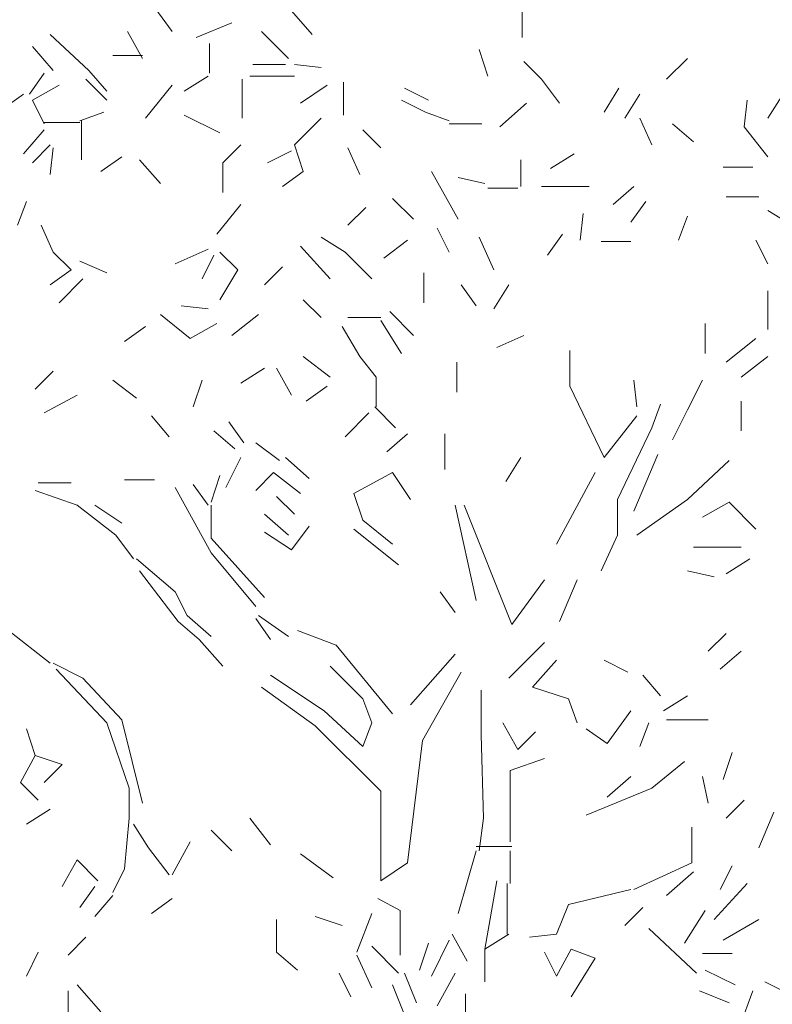
# Model space of a CAD drawing. Units: millimetres. Extents: x 4595 to 4788, y 312 to 722.
# Drawn here: x 4607 to 4608, y 463 to 464 of the extents above; entities that cross this region are included whole.
import ezdxf

# ---------------------------------------------------------------- set-up
doc = ezdxf.new("R2010")
doc.units = ezdxf.units.MM
doc.header["$LTSCALE"] = 0.01
doc.layers.add('01', color=1, linetype='Continuous', lineweight=9)

msp = doc.modelspace()

# ---------------------------------------------------------------- linework, layer by layer
at = {"layer": '01', "linetype": 'Continuous'}
for p, q in [((4606.9967, 464.2502), (4606.9583, 464.303)), ((4606.9967, 464.2502), (4606.9583, 464.303)), ((4606.9967, 464.2502), (4606.9583, 464.303)), ((4607.5607, 464.2406), (4607.5607, 464.2982)), ((4607.2223, 464.2454), (4607.1887, 464.2838)), ((4607.0351, 464.2406), (4607.0927, 464.2646)), ((4607.0351, 464.2406), (4607.0927, 464.2646)), ((4606.8623, 464.1878), (4606.7999, 464.2454)), ((4606.9487, 464.207), (4606.9247, 464.2502)), ((4607.1839, 464.207), (4607.1407, 464.2502)), ((4607.1839, 464.207), (4607.1407, 464.2502)), ((4607.1839, 464.207), (4607.1407, 464.2502)), ((4607.1839, 464.207), (4607.1407, 464.2502)), ((4607.1839, 464.207), (4607.1407, 464.2502)), ((4607.1839, 464.207), (4607.1407, 464.2502)), ((4607.0567, 464.183), (4607.0567, 464.231)), ((4606.8047, 464.1878), (4606.7711, 464.2262)), ((4607.5055, 464.1782), (4607.4911, 464.2214)), ((4606.9487, 464.2118), (4606.9007, 464.2118)), ((4607.1263, 464.1974), (4607.1791, 464.1974)), ((4607.2367, 464.1926), (4607.1935, 464.1974)), ((4607.5919, 464.1734), (4607.5631, 464.2022)), ((4607.7935, 464.1734), (4607.8271, 464.207)), ((4607.7935, 464.1734), (4607.8271, 464.207)), ((4607.7935, 464.1734), (4607.8271, 464.207)), ((4606.7663, 464.1494), (4606.7903, 464.183)), ((4606.7663, 464.1494), (4606.7903, 464.183)), ((4606.7663, 464.1494), (4606.7903, 464.183)), ((4606.7663, 464.1494), (4606.7903, 464.183)), ((4606.7663, 464.1494), (4606.7903, 464.183)), ((4606.7663, 464.1494), (4606.7903, 464.183)), ((4606.7663, 464.1494), (4606.7903, 464.183)), ((4606.7663, 464.1494), (4606.7903, 464.183)), ((4606.7663, 464.1494), (4606.7903, 464.183)), ((4606.7663, 464.1494), (4606.7903, 464.183)), ((4606.7663, 464.1494), (4606.7903, 464.183)), ((4606.7663, 464.1494), (4606.7903, 464.183)), ((4606.7663, 464.1494), (4606.7903, 464.183)), ((4606.8911, 464.1542), (4606.8623, 464.1878)), ((4606.8911, 464.1542), (4606.8623, 464.1878)), ((4606.8911, 464.1542), (4606.8623, 464.1878)), ((4606.8911, 464.1398), (4606.8575, 464.1734)), ((4606.8911, 464.1398), (4606.8575, 464.1734)), ((4607.0159, 464.1542), (4607.0543, 464.1782)), ((4607.0159, 464.1542), (4607.0543, 464.1782)), ((4607.0159, 464.1542), (4607.0543, 464.1782)), ((4607.0159, 464.1542), (4607.0543, 464.1782)), ((4607.1095, 464.111), (4607.1095, 464.1734)), ((4607.1935, 464.1782), (4607.1215, 464.1782)), ((4607.2727, 464.1158), (4607.2727, 464.1686)), ((4607.6207, 464.135), (4607.5919, 464.1734)), ((4607.6207, 464.135), (4607.5919, 464.1734)), ((4607.6207, 464.135), (4607.5919, 464.1734)), ((4606.7231, 464.1254), (4606.7567, 464.1494)), ((4606.7711, 464.1398), (4606.8143, 464.1638)), ((4606.7711, 464.1398), (4606.8143, 464.1638)), ((4606.9535, 464.111), (4606.9967, 464.1638)), ((4607.2031, 464.135), (4607.2463, 464.1638)), ((4607.4095, 464.1398), (4607.3711, 464.159)), ((4607.4095, 464.1398), (4607.3711, 464.159)), ((4607.6927, 464.1206), (4607.7167, 464.159)), ((4607.7263, 464.111), (4607.7503, 464.1494)), ((4607.9567, 464.111), (4607.9903, 464.1638)), ((4606.7903, 464.1014), (4606.7711, 464.1398)), ((4606.7903, 464.1014), (4606.7711, 464.1398)), ((4607.4047, 464.1206), (4607.3663, 464.1398)), ((4607.4047, 464.1206), (4607.3663, 464.1398)), ((4607.5247, 464.0966), (4607.5679, 464.135)), ((4607.5247, 464.0966), (4607.5679, 464.135)), ((4607.5247, 464.0966), (4607.5679, 464.135)), ((4607.9183, 464.0966), (4607.9231, 464.1398)), ((4607.9183, 464.0966), (4607.9231, 464.1398)), ((4606.8479, 464.1062), (4606.8863, 464.1206)), ((4607.4431, 464.1062), (4607.4047, 464.1206)), ((4607.4431, 464.1062), (4607.4047, 464.1206)), ((4607.4431, 464.1062), (4607.4047, 464.1206)), ((4606.7903, 464.1038), (4606.8479, 464.1038)), ((4606.8503, 464.0438), (4606.8503, 464.1062)), ((4607.0735, 464.087), (4607.0159, 464.1158)), ((4607.1935, 464.0678), (4607.2367, 464.111)), ((4607.4959, 464.1014), (4607.4431, 464.1014)), ((4607.7695, 464.0678), (4607.7503, 464.111)), ((4607.7695, 464.0678), (4607.7503, 464.111)), ((4607.8367, 464.0726), (4607.8031, 464.1014)), ((4606.7567, 464.0534), (4606.7903, 464.0918)), ((4607.3327, 464.063), (4607.3039, 464.0918)), ((4607.3327, 464.063), (4607.3039, 464.0918)), ((4607.3327, 464.063), (4607.3039, 464.0918)), ((4607.9567, 464.0486), (4607.9183, 464.0966)), ((4607.9567, 464.0486), (4607.9183, 464.0966)), ((4607.9567, 464.0486), (4607.9183, 464.0966)), ((4606.7711, 464.039), (4606.7999, 464.0678)), ((4606.8047, 464.063), (4606.7999, 464.0198)), ((4606.8047, 464.063), (4606.7999, 464.0198)), ((4606.8047, 464.063), (4606.7999, 464.0198)), ((4606.8047, 464.063), (4606.7999, 464.0198)), ((4607.0783, 464.039), (4607.1071, 464.0678)), ((4607.1503, 464.039), (4607.1887, 464.0582)), ((4607.2079, 464.0246), (4607.1935, 464.0678)), ((4607.2991, 464.0198), (4607.2799, 464.063)), ((4607.2991, 464.0198), (4607.2799, 464.063)), ((4607.2991, 464.0198), (4607.2799, 464.063)), ((4607.6447, 464.0534), (4607.6063, 464.0294)), ((4606.8815, 464.0246), (4606.9151, 464.0486)), ((4606.8815, 464.0246), (4606.9151, 464.0486)), ((4606.9775, 464.0054), (4606.9439, 464.0438)), ((4607.0783, 463.991), (4607.0783, 464.039)), ((4607.0783, 463.991), (4607.0783, 464.039)), ((4607.5583, 464.0006), (4607.5583, 464.0438)), ((4607.5583, 464.0006), (4607.5583, 464.0438)), ((4607.5583, 464.0006), (4607.5583, 464.0438)), ((4607.1743, 464.0006), (4607.2079, 464.0246)), ((4607.4575, 463.9478), (4607.4143, 464.0246)), ((4607.4575, 463.9478), (4607.4143, 464.0246)), ((4607.9327, 464.0318), (4607.8847, 464.0318)), ((4607.5007, 464.0054), (4607.4575, 464.015)), ((4607.5007, 464.0054), (4607.4575, 464.015)), ((4607.5007, 464.0054), (4607.4575, 464.015)), ((4607.5007, 464.0054), (4607.4575, 464.015)), ((4607.5007, 464.0054), (4607.4575, 464.015)), ((4607.5007, 464.0054), (4607.4575, 464.015)), ((4607.5535, 463.9982), (4607.5055, 463.9982)), ((4607.5919, 464.0006), (4607.6687, 464.0006)), ((4607.7407, 464.0006), (4607.7071, 463.9718)), ((4607.7407, 464.0006), (4607.7071, 463.9718)), ((4606.7471, 463.9382), (4606.7615, 463.9766)), ((4606.7471, 463.9382), (4606.7615, 463.9766)), ((4607.3855, 463.9478), (4607.3519, 463.9814)), ((4607.7359, 463.943), (4607.7599, 463.9766)), ((4607.8895, 463.9838), (4607.9423, 463.9838)), ((4607.0687, 463.9238), (4607.1071, 463.9718)), ((4607.2799, 463.9382), (4607.3087, 463.967)), ((4607.2799, 463.9382), (4607.3087, 463.967)), ((4607.2799, 463.9382), (4607.3087, 463.967)), ((4607.9951, 463.9382), (4607.9567, 463.9622)), ((4607.6543, 463.9142), (4607.6591, 463.9574)), ((4607.6543, 463.9142), (4607.6591, 463.9574)), ((4607.8271, 463.9526), (4607.8127, 463.9142)), ((4607.8271, 463.9526), (4607.8127, 463.9142)), ((4606.8047, 463.895), (4606.7855, 463.9382)), ((4607.4431, 463.895), (4607.4239, 463.9334)), ((4607.4431, 463.895), (4607.4239, 463.9334)), ((4607.2751, 463.895), (4607.2367, 463.919)), ((4607.2751, 463.895), (4607.2367, 463.919)), ((4607.3375, 463.8854), (4607.3759, 463.9142)), ((4607.3375, 463.8854), (4607.3759, 463.9142)), ((4607.3375, 463.8854), (4607.3759, 463.9142)), ((4607.3375, 463.8854), (4607.3759, 463.9142)), ((4607.3375, 463.8854), (4607.3759, 463.9142)), ((4607.5151, 463.8662), (4607.4911, 463.919)), ((4607.6015, 463.8902), (4607.6255, 463.9238)), ((4607.7359, 463.9118), (4607.6879, 463.9118)), ((4607.9567, 463.8758), (4607.9375, 463.9142)), ((4607.9567, 463.8758), (4607.9375, 463.9142)), ((4607.9567, 463.8758), (4607.9375, 463.9142)), ((4607.9567, 463.8758), (4607.9375, 463.9142)), ((4607.9567, 463.8758), (4607.9375, 463.9142)), ((4607.9567, 463.8758), (4607.9375, 463.9142)), ((4606.8335, 463.8662), (4606.8047, 463.895)), ((4606.8335, 463.8662), (4606.8047, 463.895)), ((4607.0015, 463.8758), (4607.0543, 463.8998)), ((4607.0015, 463.8758), (4607.0543, 463.8998)), ((4607.1023, 463.8662), (4607.0735, 463.895)), ((4607.1023, 463.8662), (4607.0735, 463.895)), ((4607.2511, 463.8518), (4607.2031, 463.9046)), ((4607.2511, 463.8518), (4607.2031, 463.9046)), ((4607.3183, 463.8518), (4607.2751, 463.895)), ((4607.3183, 463.8518), (4607.2751, 463.895)), ((4606.8911, 463.8614), (4606.8479, 463.8806)), ((4606.8911, 463.8614), (4606.8479, 463.8806)), ((4607.0447, 463.8518), (4607.0639, 463.8902)), ((4606.8335, 463.8662), (4606.7999, 463.8422)), ((4607.0735, 463.8182), (4607.1023, 463.8662)), ((4607.1455, 463.8422), (4607.1743, 463.871)), ((4607.1455, 463.8422), (4607.1743, 463.871)), ((4607.1455, 463.8422), (4607.1743, 463.871)), ((4607.1455, 463.8422), (4607.1743, 463.871)), ((4606.8143, 463.8134), (4606.8527, 463.8518)), ((4606.8143, 463.8134), (4606.8527, 463.8518)), ((4607.4023, 463.8134), (4607.4023, 463.8614)), ((4607.4863, 463.8086), (4607.4623, 463.8422)), ((4607.4863, 463.8086), (4607.4623, 463.8422)), ((4607.4863, 463.8086), (4607.4623, 463.8422)), ((4607.5151, 463.8038), (4607.5391, 463.8422)), ((4607.9567, 463.7702), (4607.9567, 463.8326)), ((4607.9567, 463.7702), (4607.9567, 463.8326)), ((4607.9567, 463.7702), (4607.9567, 463.8326)), ((4607.9567, 463.7702), (4607.9567, 463.8326)), ((4607.9567, 463.7702), (4607.9567, 463.8326)), ((4607.9567, 463.7702), (4607.9567, 463.8326)), ((4607.2367, 463.7894), (4607.2079, 463.8182)), ((4607.0543, 463.8038), (4607.0111, 463.8086)), ((4607.0255, 463.7558), (4606.9775, 463.7942)), ((4607.0927, 463.7606), (4607.1359, 463.7942)), ((4607.3327, 463.7894), (4607.2799, 463.7894)), ((4607.3663, 463.7318), (4607.3327, 463.7846)), ((4607.3663, 463.7318), (4607.3327, 463.7846)), ((4607.3855, 463.7606), (4607.3471, 463.799)), ((4607.3855, 463.7606), (4607.3471, 463.799)), ((4607.3855, 463.7606), (4607.3471, 463.799)), ((4607.3855, 463.7606), (4607.3471, 463.799)), ((4607.3855, 463.7606), (4607.3471, 463.799)), ((4607.3855, 463.7606), (4607.3471, 463.799)), ((4607.3855, 463.7606), (4607.3471, 463.799)), ((4607.3855, 463.7606), (4607.3471, 463.799)), ((4606.9199, 463.751), (4606.9535, 463.775)), ((4606.9199, 463.751), (4606.9535, 463.775)), ((4606.9199, 463.751), (4606.9535, 463.775)), ((4606.9199, 463.751), (4606.9535, 463.775)), ((4606.9199, 463.751), (4606.9535, 463.775)), ((4606.9199, 463.751), (4606.9535, 463.775)), ((4606.9199, 463.751), (4606.9535, 463.775)), ((4607.0255, 463.7558), (4607.0687, 463.7798)), ((4607.0255, 463.7558), (4607.0687, 463.7798)), ((4607.0255, 463.7558), (4607.0687, 463.7798)), ((4607.2991, 463.727), (4607.2703, 463.775)), ((4607.2991, 463.727), (4607.2703, 463.775)), ((4607.2991, 463.727), (4607.2703, 463.775)), ((4607.2991, 463.727), (4607.2703, 463.775)), ((4607.8559, 463.7318), (4607.8559, 463.7798)), ((4607.5199, 463.7414), (4607.5631, 463.7606)), ((4607.8895, 463.7174), (4607.9375, 463.7558)), ((4607.6375, 463.679), (4607.6375, 463.7366)), ((4607.2511, 463.6934), (4607.2079, 463.727)), ((4607.2511, 463.6934), (4607.2079, 463.727)), ((4607.3255, 463.6934), (4607.2991, 463.727)), ((4607.9567, 463.727), (4607.9135, 463.6934)), ((4607.9567, 463.727), (4607.9135, 463.6934)), ((4607.9567, 463.727), (4607.9135, 463.6934)), ((4607.9567, 463.727), (4607.9135, 463.6934)), ((4607.1455, 463.7078), (4607.1071, 463.6838)), ((4607.1887, 463.6646), (4607.1647, 463.7078)), ((4607.1887, 463.6646), (4607.1647, 463.7078)), ((4607.4551, 463.6694), (4607.4551, 463.7174)), ((4607.4551, 463.6694), (4607.4551, 463.7174)), ((4607.4551, 463.6694), (4607.4551, 463.7174)), ((4607.4551, 463.6694), (4607.4551, 463.7174)), ((4606.7759, 463.6742), (4606.8047, 463.703)), ((4606.9391, 463.6598), (4606.9007, 463.6886)), ((4606.9391, 463.6598), (4606.9007, 463.6886)), ((4606.9391, 463.6598), (4606.9007, 463.6886)), ((4606.9391, 463.6598), (4606.9007, 463.6886)), ((4606.9391, 463.6598), (4606.9007, 463.6886)), ((4606.9391, 463.6598), (4606.9007, 463.6886)), ((4607.0303, 463.6454), (4607.0447, 463.6886)), ((4607.0303, 463.6454), (4607.0447, 463.6886)), ((4607.0303, 463.6454), (4607.0447, 463.6886)), ((4607.3255, 463.6454), (4607.3255, 463.6934)), ((4607.3255, 463.6454), (4607.3255, 463.6934)), ((4607.3255, 463.6454), (4607.3255, 463.6934)), ((4607.3255, 463.6454), (4607.3255, 463.6934)), ((4607.3255, 463.6454), (4607.3255, 463.6934)), ((4607.3255, 463.6454), (4607.3255, 463.6934)), ((4607.3255, 463.6454), (4607.3255, 463.6934)), ((4607.3255, 463.6454), (4607.3255, 463.6934)), ((4607.3255, 463.6454), (4607.3255, 463.6934)), ((4607.7455, 463.6454), (4607.7407, 463.6886)), ((4607.8271, 463.6406), (4607.8511, 463.6886)), ((4607.2127, 463.655), (4607.2463, 463.679)), ((4607.2127, 463.655), (4607.2463, 463.679)), ((4607.2127, 463.655), (4607.2463, 463.679)), ((4607.2127, 463.655), (4607.2463, 463.679)), ((4607.6927, 463.5638), (4607.6375, 463.679)), ((4607.6927, 463.5638), (4607.6375, 463.679)), ((4606.7903, 463.6358), (4606.8431, 463.6646)), ((4607.3567, 463.6118), (4607.3231, 463.6454)), ((4607.7695, 463.6118), (4607.7839, 463.6502)), ((4607.9135, 463.655), (4607.9135, 463.607)), ((4607.9135, 463.655), (4607.9135, 463.607)), ((4607.9135, 463.655), (4607.9135, 463.607)), ((4606.9919, 463.5974), (4606.9631, 463.631)), ((4607.2751, 463.5974), (4607.3135, 463.6358)), ((4607.6927, 463.5638), (4607.7455, 463.631)), ((4607.6927, 463.5638), (4607.7455, 463.631)), ((4607.8031, 463.5926), (4607.8271, 463.6406)), ((4607.8031, 463.5926), (4607.8271, 463.6406)), ((4607.8031, 463.5926), (4607.8271, 463.6406)), ((4607.8031, 463.5926), (4607.8271, 463.6406)), ((4607.8031, 463.5926), (4607.8271, 463.6406)), ((4607.8031, 463.5926), (4607.8271, 463.6406)), ((4607.8031, 463.5926), (4607.8271, 463.6406)), ((4607.8031, 463.5926), (4607.8271, 463.6406)), ((4607.8031, 463.5926), (4607.8271, 463.6406)), ((4607.0879, 463.6214), (4607.1119, 463.5878)), ((4607.0879, 463.6214), (4607.1119, 463.5878)), ((4607.7143, 463.4966), (4607.7695, 463.6118)), ((4607.0975, 463.5782), (4607.0639, 463.607)), ((4607.3423, 463.5734), (4607.3759, 463.6022)), ((4607.4359, 463.5446), (4607.4359, 463.6022)), ((4607.4359, 463.5446), (4607.4359, 463.6022)), ((4607.1695, 463.559), (4607.1311, 463.5878)), ((4607.0831, 463.5158), (4607.1071, 463.5638)), ((4607.0831, 463.5158), (4607.1071, 463.5638)), ((4607.2175, 463.5302), (4607.1791, 463.5638)), ((4607.2175, 463.5302), (4607.1791, 463.5638)), ((4607.5343, 463.5254), (4607.5583, 463.5638)), ((4607.5343, 463.5254), (4607.5583, 463.5638)), ((4607.7407, 463.4774), (4607.7791, 463.5686)), ((4607.8271, 463.4966), (4607.8943, 463.559)), ((4607.8271, 463.4966), (4607.8943, 463.559)), ((4607.8271, 463.4966), (4607.8943, 463.559)), ((4607.0591, 463.4918), (4607.0735, 463.535)), ((4607.0591, 463.4918), (4607.0735, 463.535)), ((4607.1311, 463.511), (4607.1599, 463.5398)), ((4607.1311, 463.511), (4607.1599, 463.5398)), ((4607.1599, 463.5398), (4607.2031, 463.5062)), ((4607.2895, 463.5062), (4607.3519, 463.5398)), ((4607.3519, 463.5398), (4607.3807, 463.4966)), ((4607.3519, 463.5398), (4607.3807, 463.4966)), ((4607.3519, 463.5398), (4607.3807, 463.4966)), ((4607.3519, 463.5398), (4607.3807, 463.4966)), ((4607.3519, 463.5398), (4607.3807, 463.4966)), ((4607.3519, 463.5398), (4607.3807, 463.4966)), ((4607.3519, 463.5398), (4607.3807, 463.4966)), ((4607.3519, 463.5398), (4607.3807, 463.4966)), ((4607.3519, 463.5398), (4607.3807, 463.4966)), ((4607.3519, 463.5398), (4607.3807, 463.4966)), ((4607.6159, 463.4246), (4607.6783, 463.5398)), ((4607.6159, 463.4246), (4607.6783, 463.5398)), ((4606.7807, 463.523), (4606.8335, 463.523)), ((4606.7807, 463.523), (4606.8335, 463.523)), ((4606.9679, 463.5278), (4606.9199, 463.5278)), ((4606.9679, 463.5278), (4606.9199, 463.5278)), ((4606.9679, 463.5278), (4606.9199, 463.5278)), ((4607.0591, 463.4102), (4607.0015, 463.5158)), ((4607.0543, 463.487), (4607.0303, 463.5206)), ((4606.8431, 463.487), (4606.7759, 463.511)), ((4606.8431, 463.487), (4606.7759, 463.511)), ((4607.1935, 463.4726), (4607.1647, 463.5014)), ((4607.3039, 463.463), (4607.2895, 463.5062)), ((4606.9055, 463.439), (4606.8431, 463.487)), ((4606.9055, 463.439), (4606.8431, 463.487)), ((4606.9055, 463.439), (4606.8431, 463.487)), ((4606.9055, 463.439), (4606.8431, 463.487)), ((4606.9055, 463.439), (4606.8431, 463.487)), ((4606.9151, 463.4582), (4606.8719, 463.487)), ((4607.0591, 463.4342), (4607.0591, 463.487)), ((4607.0591, 463.4342), (4607.0591, 463.487)), ((4607.4863, 463.3334), (4607.4527, 463.487)), ((4607.4863, 463.3334), (4607.4527, 463.487)), ((4607.4863, 463.3334), (4607.4527, 463.487)), ((4607.4863, 463.3334), (4607.4527, 463.487)), ((4607.4863, 463.3334), (4607.4527, 463.487)), ((4607.5439, 463.295), (4607.4671, 463.487)), ((4607.5439, 463.295), (4607.4671, 463.487)), ((4607.5439, 463.295), (4607.4671, 463.487)), ((4607.7143, 463.439), (4607.7143, 463.4966)), ((4607.7143, 463.439), (4607.7143, 463.4966)), ((4607.7143, 463.439), (4607.7143, 463.4966)), ((4607.7143, 463.439), (4607.7143, 463.4966)), ((4607.8271, 463.4966), (4607.7455, 463.439)), ((4607.8943, 463.4918), (4607.8511, 463.4678)), ((4607.8943, 463.4918), (4607.8511, 463.4678)), ((4607.8943, 463.4918), (4607.8511, 463.4678)), ((4607.8943, 463.4918), (4607.8511, 463.4678)), ((4607.8943, 463.4918), (4607.8511, 463.4678)), ((4607.8943, 463.4918), (4607.8511, 463.4678)), ((4607.9375, 463.4486), (4607.8943, 463.4918)), ((4607.9375, 463.4486), (4607.8943, 463.4918)), ((4607.1455, 463.4726), (4607.1839, 463.439)), ((4607.1455, 463.4726), (4607.1839, 463.439)), ((4607.1455, 463.4726), (4607.1839, 463.439)), ((4607.1455, 463.4726), (4607.1839, 463.439)), ((4607.1887, 463.415), (4607.2175, 463.4534)), ((4607.3519, 463.4246), (4607.3039, 463.463)), ((4606.9343, 463.4006), (4606.9055, 463.439)), ((4606.9343, 463.4006), (4606.9055, 463.439)), ((4607.1887, 463.415), (4607.1455, 463.4438)), ((4607.1887, 463.415), (4607.1455, 463.4438)), ((4607.3615, 463.391), (4607.2895, 463.4486)), ((4607.3615, 463.391), (4607.2895, 463.4486)), ((4607.3615, 463.391), (4607.2895, 463.4486)), ((4607.3615, 463.391), (4607.2895, 463.4486)), ((4607.3615, 463.391), (4607.2895, 463.4486)), ((4607.3615, 463.391), (4607.2895, 463.4486)), ((4607.3615, 463.391), (4607.2895, 463.4486)), ((4607.3615, 463.391), (4607.2895, 463.4486)), ((4607.6879, 463.3814), (4607.7143, 463.439)), ((4607.6879, 463.3814), (4607.7143, 463.439)), ((4607.1455, 463.3382), (4607.0591, 463.4342)), ((4607.1455, 463.3382), (4607.0591, 463.4342)), ((4607.1455, 463.3382), (4607.0591, 463.4342)), ((4607.1455, 463.3382), (4607.0591, 463.4342)), ((4607.1455, 463.3382), (4607.0591, 463.4342)), ((4607.8367, 463.4198), (4607.9135, 463.4198)), ((4607.1311, 463.3238), (4607.0591, 463.4102)), ((4607.1311, 463.3238), (4607.0591, 463.4102)), ((4607.0015, 463.3478), (4606.9391, 463.4006)), ((4607.0015, 463.3478), (4606.9391, 463.4006)), ((4607.0015, 463.3478), (4606.9391, 463.4006)), ((4607.0015, 463.3478), (4606.9391, 463.4006)), ((4607.0015, 463.3478), (4606.9391, 463.4006)), ((4607.9279, 463.4006), (4607.8895, 463.3766)), ((4607.0063, 463.2998), (4606.9439, 463.3814)), ((4607.0063, 463.2998), (4606.9439, 463.3814)), ((4607.8703, 463.3718), (4607.8271, 463.3814)), ((4607.5439, 463.295), (4607.5967, 463.367)), ((4607.6207, 463.2998), (4607.6495, 463.367)), ((4607.0207, 463.3094), (4607.0015, 463.3478)), ((4607.0207, 463.3094), (4607.0015, 463.3478)), ((4607.0207, 463.3094), (4607.0015, 463.3478)), ((4607.0207, 463.3094), (4607.0015, 463.3478)), ((4607.4527, 463.3142), (4607.4287, 463.3478)), ((4607.0591, 463.2758), (4607.0207, 463.3094)), ((4607.1839, 463.2758), (4607.1359, 463.3094)), ((4607.1839, 463.2758), (4607.1359, 463.3094)), ((4607.0399, 463.271), (4607.0063, 463.2998)), ((4607.1551, 463.271), (4607.1311, 463.3046)), ((4607.1551, 463.271), (4607.1311, 463.3046)), ((4606.7999, 463.2326), (4606.7327, 463.2854)), ((4606.7999, 463.2326), (4606.7327, 463.2854)), ((4607.2607, 463.2614), (4607.1983, 463.2854)), ((4607.2607, 463.2614), (4607.1983, 463.2854)), ((4607.8607, 463.2518), (4607.8895, 463.2806)), ((4607.0783, 463.2278), (4607.0399, 463.271)), ((4607.0783, 463.2278), (4607.0399, 463.271)), ((4607.3519, 463.151), (4607.2607, 463.2614)), ((4607.3519, 463.151), (4607.2607, 463.2614)), ((4607.5391, 463.2086), (4607.5967, 463.2662)), ((4607.5391, 463.2086), (4607.5967, 463.2662)), ((4607.4527, 463.247), (4607.3807, 463.1654)), ((4607.4527, 463.247), (4607.3807, 463.1654)), ((4607.4527, 463.247), (4607.3807, 463.1654)), ((4607.9135, 463.2518), (4607.8799, 463.223)), ((4606.8527, 463.2086), (4606.8047, 463.2326)), ((4606.8527, 463.2086), (4606.8047, 463.2326)), ((4606.8527, 463.2086), (4606.8047, 463.2326)), ((4606.8527, 463.2086), (4606.8047, 463.2326)), ((4606.8527, 463.2086), (4606.8047, 463.2326)), ((4607.6159, 463.2374), (4607.5775, 463.1942)), ((4607.7311, 463.2182), (4607.6927, 463.2374)), ((4606.8911, 463.1366), (4606.8095, 463.223)), ((4606.8911, 463.1366), (4606.8095, 463.223)), ((4606.8911, 463.1366), (4606.8095, 463.223)), ((4607.1551, 463.2134), (4607.2415, 463.1558)), ((4607.3039, 463.175), (4607.2511, 463.2278)), ((4607.3039, 463.175), (4607.2511, 463.2278)), ((4607.3039, 463.175), (4607.2511, 463.2278)), ((4607.3039, 463.175), (4607.2511, 463.2278)), ((4607.3039, 463.175), (4607.2511, 463.2278)), ((4607.3999, 463.1078), (4607.4623, 463.2182)), ((4607.3999, 463.1078), (4607.4623, 463.2182)), ((4607.7839, 463.1798), (4607.7551, 463.2134)), ((4606.9151, 463.1414), (4606.8527, 463.2086)), ((4606.9151, 463.1414), (4606.8527, 463.2086)), ((4607.2271, 463.1318), (4607.1407, 463.1942)), ((4607.2271, 463.1318), (4607.1407, 463.1942)), ((4607.2271, 463.1318), (4607.1407, 463.1942)), ((4607.2271, 463.1318), (4607.1407, 463.1942)), ((4607.2271, 463.1318), (4607.1407, 463.1942)), ((4607.2271, 463.1318), (4607.1407, 463.1942)), ((4607.2271, 463.1318), (4607.1407, 463.1942)), ((4607.2271, 463.1318), (4607.1407, 463.1942)), ((4607.2271, 463.1318), (4607.1407, 463.1942)), ((4607.2271, 463.1318), (4607.1407, 463.1942)), ((4607.2271, 463.1318), (4607.1407, 463.1942)), ((4607.4947, 463.1174), (4607.4947, 463.1894)), ((4607.4947, 463.1174), (4607.4947, 463.1894)), ((4607.4947, 463.1174), (4607.4947, 463.1894)), ((4607.6351, 463.175), (4607.5775, 463.1942)), ((4607.3183, 463.1366), (4607.3039, 463.175)), ((4607.3183, 463.1366), (4607.3039, 463.175)), ((4607.3183, 463.1366), (4607.3039, 463.175)), ((4607.3183, 463.1366), (4607.3039, 463.175)), ((4607.6495, 463.1366), (4607.6351, 463.175)), ((4607.6495, 463.1366), (4607.6351, 463.175)), ((4607.6495, 463.1366), (4607.6351, 463.175)), ((4607.6495, 463.1366), (4607.6351, 463.175)), ((4607.7887, 463.1558), (4607.8271, 463.1798)), ((4607.2415, 463.1558), (4607.3039, 463.0982)), ((4607.7359, 463.1558), (4607.6975, 463.103)), ((4607.7359, 463.1558), (4607.6975, 463.103)), ((4606.9271, 463.031), (4606.8911, 463.1366)), ((4606.9271, 463.031), (4606.8911, 463.1366)), ((4606.9271, 463.031), (4606.8911, 463.1366)), ((4606.9271, 463.031), (4606.8911, 463.1366)), ((4606.9271, 463.031), (4606.8911, 463.1366)), ((4606.9487, 463.007), (4606.9151, 463.1414)), ((4606.9487, 463.007), (4606.9151, 463.1414)), ((4606.9487, 463.007), (4606.9151, 463.1414)), ((4606.9487, 463.007), (4606.9151, 463.1414)), ((4607.3039, 463.0982), (4607.3183, 463.1366)), ((4607.5535, 463.0934), (4607.5295, 463.1366)), ((4607.7503, 463.0982), (4607.7647, 463.1366)), ((4607.8607, 463.1414), (4607.7935, 463.1414)), ((4606.7759, 463.0838), (4606.7615, 463.127)), ((4606.7759, 463.0838), (4606.7615, 463.127)), ((4606.7759, 463.0838), (4606.7615, 463.127)), ((4606.7759, 463.0838), (4606.7615, 463.127)), ((4606.7759, 463.0838), (4606.7615, 463.127)), ((4607.3327, 463.0262), (4607.2271, 463.1318)), ((4607.4983, 462.983), (4607.4947, 463.1174)), ((4607.5823, 463.1222), (4607.5535, 463.0934)), ((4607.5823, 463.1222), (4607.5535, 463.0934)), ((4607.6975, 463.103), (4607.6639, 463.127)), ((4607.6975, 463.103), (4607.6639, 463.127)), ((4607.6975, 463.103), (4607.6639, 463.127)), ((4607.3759, 462.911), (4607.3999, 463.1078)), ((4607.3759, 462.911), (4607.3999, 463.1078)), ((4607.3759, 462.911), (4607.3999, 463.1078)), ((4607.3759, 462.911), (4607.3999, 463.1078)), ((4607.3759, 462.911), (4607.3999, 463.1078)), ((4607.8847, 463.0454), (4607.8991, 463.0886)), ((4606.7519, 463.0406), (4606.7759, 463.0838)), ((4606.8191, 463.0694), (4606.7759, 463.0838)), ((4607.5415, 463.0598), (4607.5967, 463.079)), ((4607.7695, 463.031), (4607.8223, 463.0742)), ((4607.7695, 463.031), (4607.8223, 463.0742)), ((4607.7695, 463.031), (4607.8223, 463.0742)), ((4607.7695, 463.031), (4607.8223, 463.0742)), ((4607.7695, 463.031), (4607.8223, 463.0742)), ((4607.7695, 463.031), (4607.8223, 463.0742)), ((4607.7695, 463.031), (4607.8223, 463.0742)), ((4607.7695, 463.031), (4607.8223, 463.0742)), ((4607.7695, 463.031), (4607.8223, 463.0742)), ((4606.7903, 463.0406), (4606.8191, 463.0694)), ((4606.7903, 463.0406), (4606.8191, 463.0694)), ((4606.7903, 463.0406), (4606.8191, 463.0694)), ((4606.7903, 463.0406), (4606.8191, 463.0694)), ((4607.5415, 462.9446), (4607.5415, 463.0598)), ((4606.7807, 463.0118), (4606.7519, 463.0406)), ((4607.6975, 463.0166), (4607.7359, 463.0502)), ((4607.6975, 463.0166), (4607.7359, 463.0502)), ((4607.6975, 463.0166), (4607.7359, 463.0502)), ((4607.6975, 463.0166), (4607.7359, 463.0502)), ((4607.6975, 463.0166), (4607.7359, 463.0502)), ((4607.8607, 463.007), (4607.8511, 463.0502)), ((4607.8607, 463.007), (4607.8511, 463.0502)), ((4606.9271, 462.983), (4606.9271, 463.031)), ((4606.9271, 462.983), (4606.9271, 463.031)), ((4607.3327, 462.8822), (4607.3327, 463.0262)), ((4607.3327, 462.8822), (4607.3327, 463.0262)), ((4607.6639, 462.9878), (4607.7695, 463.031)), ((4607.6639, 462.9878), (4607.7695, 463.031)), ((4607.6639, 462.9878), (4607.7695, 463.031)), ((4607.6639, 462.9878), (4607.7695, 463.031)), ((4607.6639, 462.9878), (4607.7695, 463.031)), ((4607.8895, 462.983), (4607.9183, 463.0118)), ((4607.8895, 462.983), (4607.9183, 463.0118)), ((4607.8895, 462.983), (4607.9183, 463.0118)), ((4607.8895, 462.983), (4607.9183, 463.0118)), ((4607.8895, 462.983), (4607.9183, 463.0118)), ((4606.7615, 462.9734), (4606.7999, 462.9974)), ((4606.7615, 462.9734), (4606.7999, 462.9974)), ((4606.7615, 462.9734), (4606.7999, 462.9974)), ((4606.7615, 462.9734), (4606.7999, 462.9974)), ((4606.7615, 462.9734), (4606.7999, 462.9974)), ((4606.7615, 462.9734), (4606.7999, 462.9974)), ((4606.7615, 462.9734), (4606.7999, 462.9974)), ((4607.9663, 462.9926), (4607.9423, 462.935)), ((4606.9199, 462.9014), (4606.9271, 462.983)), ((4607.1551, 462.9398), (4607.1215, 462.983)), ((4607.4911, 462.9302), (4607.4983, 462.983)), ((4607.4911, 462.9302), (4607.4983, 462.983)), ((4607.4911, 462.9302), (4607.4983, 462.983)), ((4607.4911, 462.9302), (4607.4983, 462.983)), ((4606.9583, 462.935), (4606.9343, 462.9734)), ((4607.0927, 462.9302), (4607.0591, 462.9638)), ((4607.0927, 462.9302), (4607.0591, 462.9638)), ((4607.8343, 462.911), (4607.8343, 462.9686)), ((4607.8343, 462.911), (4607.8343, 462.9686)), ((4606.9967, 462.8918), (4607.0255, 462.9446)), ((4606.9919, 462.8918), (4606.9583, 462.935)), ((4606.9919, 462.8918), (4606.9583, 462.935)), ((4606.9919, 462.8918), (4606.9583, 462.935)), ((4606.9919, 462.8918), (4606.9583, 462.935)), ((4606.9919, 462.8918), (4606.9583, 462.935)), ((4606.9919, 462.8918), (4606.9583, 462.935)), ((4607.4575, 462.8294), (4607.4863, 462.9302)), ((4607.4575, 462.8294), (4607.4863, 462.9302)), ((4607.4575, 462.8294), (4607.4863, 462.9302)), ((4607.4575, 462.8294), (4607.4863, 462.9302)), ((4607.4575, 462.8294), (4607.4863, 462.9302)), ((4607.4575, 462.8294), (4607.4863, 462.9302)), ((4607.4575, 462.8294), (4607.4863, 462.9302)), ((4607.4863, 462.9374), (4607.5439, 462.9374)), ((4607.5415, 462.8774), (4607.5415, 462.9302)), ((4606.8191, 462.8726), (4606.8431, 462.9158)), ((4606.8191, 462.8726), (4606.8431, 462.9158)), ((4606.8191, 462.8726), (4606.8431, 462.9158)), ((4606.8767, 462.8822), (4606.8431, 462.9158)), ((4607.2559, 462.887), (4607.2031, 462.9254)), ((4607.2559, 462.887), (4607.2031, 462.9254)), ((4606.9007, 462.863), (4606.9199, 462.9014)), ((4607.3327, 462.8822), (4607.3759, 462.911)), ((4607.7407, 462.8678), (4607.8343, 462.911)), ((4607.7407, 462.8678), (4607.8343, 462.911)), ((4607.7935, 462.8582), (4607.8367, 462.8966)), ((4607.7935, 462.8582), (4607.8367, 462.8966)), ((4607.7935, 462.8582), (4607.8367, 462.8966)), ((4607.8799, 462.8678), (4607.8991, 462.9062)), ((4607.5007, 462.7718), (4607.5199, 462.8822)), ((4607.5007, 462.7718), (4607.5199, 462.8822)), ((4607.5007, 462.7718), (4607.5199, 462.8822)), ((4607.5007, 462.7718), (4607.5199, 462.8822)), ((4607.5007, 462.7718), (4607.5199, 462.8822)), ((4606.8479, 462.839), (4606.8719, 462.8726)), ((4607.5367, 462.7958), (4607.5367, 462.8774)), ((4607.5367, 462.7958), (4607.5367, 462.8774)), ((4607.5367, 462.7958), (4607.5367, 462.8774)), ((4607.5367, 462.7958), (4607.5367, 462.8774)), ((4607.5367, 462.7958), (4607.5367, 462.8774)), ((4607.5367, 462.7958), (4607.5367, 462.8774)), ((4607.5367, 462.7958), (4607.5367, 462.8774)), ((4607.6351, 462.8438), (4607.7359, 462.8678)), ((4607.8703, 462.8198), (4607.9231, 462.8774)), ((4606.8719, 462.8246), (4606.9007, 462.8582)), ((4606.8719, 462.8246), (4606.9007, 462.8582)), ((4606.8719, 462.8246), (4606.9007, 462.8582)), ((4606.9631, 462.8294), (4606.9967, 462.8534)), ((4607.3639, 462.8342), (4607.3279, 462.8534)), ((4607.3639, 462.8342), (4607.3279, 462.8534)), ((4607.3639, 462.7622), (4607.3639, 462.8342)), ((4607.6159, 462.7958), (4607.6351, 462.8438)), ((4607.7263, 462.8102), (4607.7551, 462.839)), ((4607.7263, 462.8102), (4607.7551, 462.839)), ((4607.8223, 462.7814), (4607.8559, 462.8342)), ((4607.1647, 462.767), (4607.1647, 462.8198)), ((4607.2703, 462.8102), (4607.2271, 462.8246)), ((4607.2703, 462.8102), (4607.2271, 462.8246)), ((4607.2943, 462.767), (4607.3183, 462.8294)), ((4607.2943, 462.767), (4607.3183, 462.8294)), ((4607.9423, 462.8198), (4607.8847, 462.7862)), ((4607.9423, 462.8198), (4607.8847, 462.7862)), ((4607.9423, 462.8198), (4607.8847, 462.7862)), ((4607.9423, 462.8198), (4607.8847, 462.7862)), ((4607.9423, 462.8198), (4607.8847, 462.7862)), ((4607.8415, 462.7334), (4607.7647, 462.8054)), ((4607.8415, 462.7334), (4607.7647, 462.8054)), ((4606.8287, 462.7622), (4606.8575, 462.791)), ((4606.8287, 462.7622), (4606.8575, 462.791)), ((4606.8287, 462.7622), (4606.8575, 462.791)), ((4606.8287, 462.7622), (4606.8575, 462.791)), ((4606.8287, 462.7622), (4606.8575, 462.791)), ((4606.8287, 462.7622), (4606.8575, 462.791)), ((4607.4143, 462.7286), (4607.4431, 462.7862)), ((4607.4143, 462.7286), (4607.4431, 462.7862)), ((4607.4719, 462.7526), (4607.4479, 462.7958)), ((4607.4719, 462.7526), (4607.4479, 462.7958)), ((4607.5007, 462.7718), (4607.5391, 462.7958)), ((4607.5727, 462.791), (4607.6159, 462.7958)), ((4607.5727, 462.791), (4607.6159, 462.7958)), ((4607.3615, 462.7334), (4607.3183, 462.7766)), ((4607.3615, 462.7334), (4607.3183, 462.7766)), ((4607.3615, 462.7334), (4607.3183, 462.7766)), ((4607.3951, 462.7382), (4607.4095, 462.7814)), ((4607.3951, 462.7382), (4607.4095, 462.7814)), ((4607.3951, 462.7382), (4607.4095, 462.7814)), ((4607.5007, 462.719), (4607.5007, 462.7718)), ((4607.6399, 462.7718), (4607.6159, 462.7286)), ((4607.6783, 462.7574), (4607.6399, 462.7718)), ((4607.6783, 462.7574), (4607.6399, 462.7718)), ((4607.6783, 462.7574), (4607.6399, 462.7718)), ((4607.6783, 462.7574), (4607.6399, 462.7718)), ((4607.6783, 462.7574), (4607.6399, 462.7718)), ((4607.6783, 462.7574), (4607.6399, 462.7718)), ((4607.6783, 462.7574), (4607.6399, 462.7718)), ((4607.6783, 462.7574), (4607.6399, 462.7718)), ((4606.7615, 462.7286), (4606.7807, 462.767)), ((4606.7615, 462.7286), (4606.7807, 462.767)), ((4606.7615, 462.7286), (4606.7807, 462.767)), ((4607.1983, 462.7382), (4607.1647, 462.767)), ((4607.1983, 462.7382), (4607.1647, 462.767)), ((4607.1983, 462.7382), (4607.1647, 462.767)), ((4607.1983, 462.7382), (4607.1647, 462.767)), ((4607.1983, 462.7382), (4607.1647, 462.767)), ((4607.3183, 462.7094), (4607.2943, 462.7622)), ((4607.3183, 462.7094), (4607.2943, 462.7622)), ((4607.3183, 462.7094), (4607.2943, 462.7622)), ((4607.3183, 462.7094), (4607.2943, 462.7622)), ((4607.3183, 462.7094), (4607.2943, 462.7622)), ((4607.3183, 462.7094), (4607.2943, 462.7622)), ((4607.3183, 462.7094), (4607.2943, 462.7622)), ((4607.6159, 462.7286), (4607.5967, 462.767)), ((4607.6159, 462.7286), (4607.5967, 462.767)), ((4607.6159, 462.7286), (4607.5967, 462.767)), ((4607.6159, 462.7286), (4607.5967, 462.767)), ((4607.6159, 462.7286), (4607.5967, 462.767)), ((4607.6159, 462.7286), (4607.5967, 462.767)), ((4607.6399, 462.695), (4607.6783, 462.7574)), ((4607.6399, 462.695), (4607.6783, 462.7574)), ((4607.8511, 462.7646), (4607.8991, 462.7646)), ((4607.9039, 462.7142), (4607.8559, 462.7382)), ((4607.9039, 462.7142), (4607.8559, 462.7382)), ((4607.9039, 462.7142), (4607.8559, 462.7382)), ((4607.9039, 462.7142), (4607.8559, 462.7382)), ((4607.9039, 462.7142), (4607.8559, 462.7382)), ((4607.9039, 462.7142), (4607.8559, 462.7382)), ((4607.2847, 462.695), (4607.2655, 462.7334)), ((4607.3903, 462.6854), (4607.3711, 462.7334)), ((4607.3903, 462.6854), (4607.3711, 462.7334)), ((4607.4239, 462.6806), (4607.4527, 462.7334)), ((4606.8815, 462.671), (4606.8431, 462.7142)), ((4606.8815, 462.671), (4606.8431, 462.7142)), ((4607.3519, 462.7142), (4607.3711, 462.6662)), ((4607.3519, 462.7142), (4607.3711, 462.6662)), ((4607.9999, 462.695), (4607.9519, 462.719)), ((4606.8287, 462.6614), (4606.8287, 462.7046)), ((4606.8287, 462.6614), (4606.8287, 462.7046)), ((4606.8287, 462.6614), (4606.8287, 462.7046)), ((4607.4695, 462.647), (4607.4695, 462.6998)), ((4607.4695, 462.647), (4607.4695, 462.6998)), ((4607.8463, 462.7046), (4607.8943, 462.6854)), ((4607.8463, 462.7046), (4607.8943, 462.6854)), ((4607.8463, 462.7046), (4607.8943, 462.6854)), ((4607.9327, 462.7046), (4607.9039, 462.6278))]:
    msp.add_line(p, q, dxfattribs=at)

doc.saveas('drawing.dxf')
